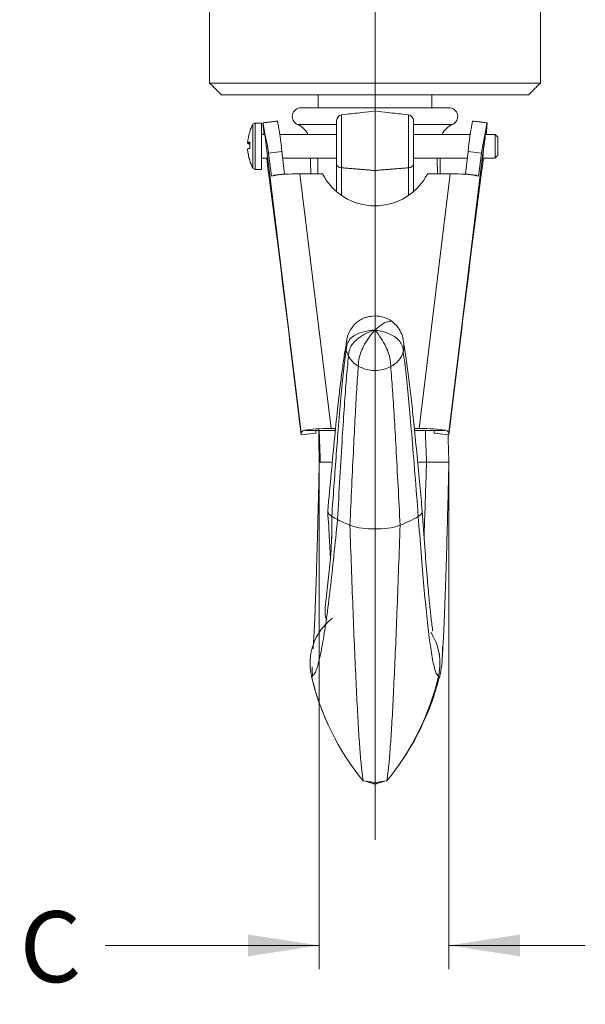
# Model space of a CAD drawing. Units: inches. Extents: x 0.3 to 67.7, y 0.2 to 43.9.
# Drawn here: x 30.5 to 33.5, y 13.1 to 18.3 of the extents above; entities that cross this region are included whole.
import ezdxf
from ezdxf.lldxf.tags import DXFTag

# ---------------------------------------------------------------- set-up
doc = ezdxf.new("R2010")
doc.units = ezdxf.units.IN
doc.header["$MEASUREMENT"] = 0
doc.styles.add('SLDTEXTSTYLE0', font='TXT', dxfattribs={"width": 0.75})
tags = doc.linetypes.add('CENTERX2', pattern=[0.8, 0.5, -0.1, 0.1, -0.1]).pattern_tags.tags
tags[10:11] = [DXFTag(74, 4), DXFTag(75, 0), DXFTag(340, '0'), DXFTag(46, 1.0), DXFTag(50, 0.0), DXFTag(44, 0.0), DXFTag(45, 0.0)]
tags[8:9] = [DXFTag(74, 4), DXFTag(75, 0), DXFTag(340, '0'), DXFTag(46, 1.0), DXFTag(50, 0.0), DXFTag(44, 0.0), DXFTag(45, 0.0)]
tags[6:7] = [DXFTag(74, 4), DXFTag(75, 0), DXFTag(340, '0'), DXFTag(46, 1.0), DXFTag(50, 0.0), DXFTag(44, 0.0), DXFTag(45, 0.0)]
tags[4:5] = [DXFTag(74, 4), DXFTag(75, 0), DXFTag(340, '0'), DXFTag(46, 1.0), DXFTag(50, 0.0), DXFTag(44, 0.0), DXFTag(45, 0.0)]
doc.dimstyles.new('SLDDIMSTYLE0', dxfattribs={"dimtxt": 0.375, "dimasz": 0.375, "dimexe": 0, "dimexo": 0.0625, "dimgap": 0.09375, "dimtad": 0, "dimtih": 1, "dimtoh": 1, "dimrnd": 1e-09, "dimzin": 12, "dimdsep": 46, "dimtxsty": 'SLDTEXTSTYLE0', "dimsah": 1, "dimcen": 0.09, "dimadec": 0, "dimazin": 0, "dimtfac": 1, "dimtofl": 0, "dimtmove": 0, "dimatfit": 3, "dimfxl": 0, "dimtolj": 1, "dimtzin": 12, "dimarcsym": 0})

# ---------------------------------------------------------------- blocks, each defined once
blk = doc.blocks.new('*D20')
at = {"color": 7, "linetype": 'Continuous', "lineweight": 0}
for p, q in [((32.1011, 15.8796), (32.1011, 13.2499)), ((32.7886, 15.8796), (32.7886, 13.2499)), ((32.1011, 13.3749), (30.9699, 13.3749)), ((32.7886, 13.3749), (33.5097, 13.3749))]:
    blk.add_line(p, q, dxfattribs=at)
for points in [[(32.1011, 13.3749), (31.7261, 13.4326), (31.7261, 13.3172)], [(32.7886, 13.3749), (33.1636, 13.3172), (33.1636, 13.4326)]]:
    blk.add_solid(points, dxfattribs=at)
at = {"color": 7, "linetype": 'Continuous', "lineweight": 0, "insert": (30.5179, 13.5556), "char_height": 0.375, "attachment_point": 1, "style": 'SLDTEXTSTYLE0'}
blk.add_mtext('C', dxfattribs=at)

msp = doc.modelspace()

# ---------------------------------------------------------------- linework, layer by layer
at = {"color": 7, "linetype": 'CENTERX2', "lineweight": 0}
msp.add_line((32.3974, 19.9514), (32.3974, 13.9324), dxfattribs=at)
at = {"color": 7, "linetype": 'Continuous', "lineweight": 15}
for p, q in [((31.5224, 17.9356), (32.3974, 17.9356)), ((32.3974, 17.9356), (33.2724, 17.9356)), ((32.3974, 17.8736), (31.5844, 17.8736)), ((33.2104, 17.8736), (32.3974, 17.8736)), ((32.7889, 17.8046), (32.0059, 17.8046)), ((32.2206, 17.7672), (32.2385, 17.7693)), ((32.2206, 17.7672), (32.2206, 17.4874)), ((32.3974, 17.4728), (32.3974, 17.7877)), ((32.5742, 17.7672), (32.5563, 17.7693)), ((32.5742, 17.4874), (32.5742, 17.7672)), ((31.7508, 17.7159), (31.7508, 17.4868)), ((31.7641, 17.7239), (31.7641, 17.4789)), ((31.7974, 17.7239), (31.7974, 17.4789)), ((32.1943, 17.7163), (31.9877, 17.7163)), ((32.1943, 17.5073), (32.1943, 17.7374)), ((32.6005, 17.7374), (32.6005, 17.5073)), ((32.8071, 17.7163), (32.6005, 17.7163)), ((31.7344, 17.6762), (31.7344, 17.6771)), ((32.0074, 16.0879), (31.8124, 17.68)), ((32.9824, 17.68), (32.7874, 16.0879)), ((33.0324, 17.5389), (33.0324, 17.6639)), ((31.7344, 17.6193), (31.7236, 17.6195)), ((31.7344, 17.6169), (31.7236, 17.6171)), ((31.7344, 17.5899), (31.7344, 17.6234)), ((33.0474, 17.6489), (33.0474, 17.5539)), ((31.7238, 17.5832), (31.7236, 17.5832)), ((31.9048, 17.5737), (31.8345, 17.5652)), ((31.8345, 17.5652), (31.8496, 17.4422)), ((31.9193, 17.4548), (31.9048, 17.5737)), ((32.89, 17.5737), (32.8755, 17.4548)), ((32.89, 17.5737), (32.9603, 17.5652)), ((32.9452, 17.4422), (32.9603, 17.5652)), ((31.7344, 17.5256), (31.7344, 17.5289)), ((32.1943, 17.3606), (32.1943, 17.5073)), ((32.6005, 17.5073), (32.6005, 17.3606)), ((31.9198, 17.4548), (31.8632, 17.448)), ((31.8632, 17.448), (31.8635, 17.4455)), ((31.9198, 17.4548), (31.9201, 17.4531)), ((31.9996, 17.4559), (32.1646, 16.1087)), ((32.1189, 17.4559), (31.9996, 17.4559)), ((32.2206, 17.4874), (32.2206, 17.3405)), ((32.3974, 17.2861), (32.3974, 17.4728)), ((32.5742, 17.3405), (32.5742, 17.4874)), ((32.6303, 16.1087), (32.7953, 17.4559)), ((32.7953, 17.4559), (32.6759, 17.4559)), ((32.875, 17.4548), (32.8748, 17.4531)), ((32.875, 17.4548), (32.9317, 17.448)), ((32.9314, 17.4455), (32.9317, 17.448)), ((32.0074, 16.0753), (31.9475, 16.5648)), ((32.7874, 16.0753), (32.8474, 16.5648)), ((32.2441, 16.5417), (32.2453, 16.5253)), ((32.0285, 16.0983), (32.0282, 16.1008)), ((32.0285, 16.0983), (32.1876, 16.0983)), ((32.0848, 16.0972), (32.0853, 16.0983)), ((32.0848, 16.0846), (32.0848, 16.0972)), ((32.1646, 16.1087), (32.1887, 16.1087)), ((32.6055, 16.1087), (32.6303, 16.1087)), ((32.6065, 16.0983), (32.7664, 16.0983)), ((32.7096, 16.0983), (32.71, 16.0972)), ((32.71, 16.0846), (32.71, 16.0972)), ((32.7667, 16.1008), (32.7664, 16.0983)), ((32.0074, 16.0753), (32.0074, 16.0879)), ((32.0848, 16.0846), (32.0074, 16.0753)), ((32.7874, 16.0753), (32.71, 16.0846)), ((32.7874, 16.0753), (32.7874, 16.0879)), ((32.1013, 15.9296), (32.1684, 15.9296)), ((32.6259, 15.9296), (32.6698, 15.9296)), ((32.6698, 15.9296), (32.7883, 15.9296)), ((32.3349, 14.2447), (32.3974, 14.237)), ((32.3974, 14.237), (32.4599, 14.2447))]:
    msp.add_line(p, q, dxfattribs=at)
at = {"color": 7, "linetype": 'Continuous', "lineweight": 15, "flags": 128}
for points in [[(31.8101, 17.6639), (31.8087, 17.6781), (31.8059, 17.7074), (31.8048, 17.7229), (31.8056, 17.7233), (31.8082, 17.7086), (31.8124, 17.68)], [(32.9847, 17.6639), (32.9862, 17.6781), (32.989, 17.7074), (32.99, 17.7229), (32.9892, 17.7233), (32.9866, 17.7086), (32.9824, 17.68)], [(31.8373, 17.4355), (31.8312, 17.4834), (31.8247, 17.5359), (31.8244, 17.5389)], [(32.1475, 15.6716), (32.1509, 15.6589), (32.1687, 15.6435)], [(32.6261, 15.6435), (32.6382, 15.6523), (32.6453, 15.6614), (32.6474, 15.6706), (32.6473, 15.6712)]]:
    msp.add_lwpolyline(points, dxfattribs=at)
at = {"color": 7, "linetype": 'Continuous', "lineweight": 15}
for centre, radius, start, end in [((32.0059, 17.7586), 0.046, 90, 246.724), ((32.2243, 17.7374), 0.03, 97, 180), ((32.5705, 17.7374), 0.03, 0, 83), ((32.7889, 17.7586), 0.046, 293.276, 90), ((31.9674, 17.6014), 0.245, 152.1349, 161.9933), ((31.7641, 17.7089), 0.015, 90, 152.1349), ((29.8668, 17.3723), 2.0479, 5.642, 10.1824), ((31.9447, 17.6162), 0.109, 25.9429, 66.724), ((32.8502, 17.6162), 0.109, 113.276, 154.0571), ((34.928, 17.3723), 2.0478, 169.8175, 174.358), ((31.9663, 17.6026), 0.2433, 162.3852, 176.0114), ((31.7374, 17.5982), 0.0254, 96.639, 122.7943), ((31.7384, 17.6388), 0.0263, 235.778, 261.3045), ((31.7384, 17.5639), 0.0263, 98.707, 124.2213), ((31.9667, 17.6026), 0.2437, 183.99, 197.6033), ((31.9664, 17.6001), 0.2434, 183.9891, 197.6143), ((31.9674, 17.6014), 0.245, 198.0067, 207.8651), ((22.8033, 18.7601), 10.2402, 352.56761, 353.15067), ((31.7641, 17.4939), 0.015, 207.8651, 270), ((31.8937, 17.3574), 0.0956, 108.6416, 117.478), ((32.3974, 17.599), 0.3131, 207.1843, 332.8157), ((32.9011, 17.3574), 0.0956, 62.5226, 71.358), ((-70.32, 4.0716), 103.0277, 6.964851, 7.452915), ((135.1175, 4.0712), 103.0304, 172.547092, 173.035143), ((32.3519, 16.5419), 0.1079, 188.8038, 208.218), ((32.4239, 16.5512), 0.1287, 296.157, 342.8623), ((32.4479, 16.5408), 0.1028, 344.4994, 8.5167), ((32.3743, 16.5558), 0.1342, 208.9228, 240.817), ((32.3963, 16.5932), 0.1777, 240.5253, 270.356), ((32.3983, 16.5945), 0.1789, 269.7107, 297.4118), ((32.0322, 16.0712), 0.0299, 97.7731, 146.0003), ((32.7626, 16.0712), 0.0299, 33.9998, 82.2269), ((32.5039, 16.2169), 0.6642, 239.6951, 242.666), ((32.6082, 16.4221), 0.8944, 242.7631, 247.395), ((32.2221, 16.3444), 0.809, 292.3988, 299.9584), ((32.3847, 15.959), 0.3819, 251.6558, 271.9137), ((32.4102, 15.959), 0.3819, 268.0863, 288.3442), ((32.3505, 14.8671), 0.2969, 126.8699, 193.2624), ((32.4443, 14.8671), 0.2969, 346.7376, 33.5063), ((33.3999, 15.1144), 1.375, 193.2624, 219.2364), ((31.3949, 15.1144), 1.375, 320.7636, 346.7376)]:
    msp.add_arc(centre, radius, start, end, dxfattribs=at)
for centre, major_axis, ratio, start_param, end_param in [((31.8198, 17.6013), (-0.0097, 0.081), 0.015971, 6.281264, 6.415151), ((31.8198, 17.6013), (-0.0097, 0.081), 0.015971, 0.131965, 0.685569), ((32.9751, 17.6013), (0.0097, 0.081), 0.015971, 5.597616, 9.292812), ((31.8198, 17.6013), (-0.0097, 0.081), 0.015971, 2.448294, 3.139671), ((32.9751, 17.6013), (0.0097, 0.081), 0.015971, 3.009627, 3.834891), ((31.9996, 17.4351), (0.1571, 0), 0.132515, 1.570796, 2.617994), ((32.7953, 17.4351), (0.1571, 0), 0.132515, 0.523599, 1.570796), ((32.1646, 16.0879), (0.1571, 0), 0.132515, 1.570796, 2.617994), ((32.6303, 16.0879), (0.1571, 0), 0.132515, 0.523599, 1.570796)]:
    msp.add_ellipse(centre, major_axis=major_axis, ratio=ratio, start_param=start_param, end_param=end_param, dxfattribs=at)
for points in [[(31.5224, 18.8764), (31.5224, 17.9356)], [(33.2724, 17.9356), (33.2724, 18.8754)], [(31.5224, 17.9356), (31.5844, 17.8736)], [(33.2104, 17.8736), (33.2724, 17.9356)], [(32.0969, 17.8736), (32.0969, 17.8046)], [(32.6979, 17.8046), (32.6979, 17.8736)], [(31.7974, 17.7239), (31.7641, 17.7239)], [(31.8825, 17.7344), (31.805, 17.725)], [(32.9898, 17.725), (32.9124, 17.7344)], [(31.8131, 17.6639), (31.7974, 17.6639)], [(32.1943, 17.6639), (31.8933, 17.6639)], [(32.9015, 17.6639), (32.6005, 17.6639)], [(33.0324, 17.6639), (32.9818, 17.6639)], [(33.0474, 17.6489), (33.0324, 17.6639)], [(33.0324, 17.5389), (33.0474, 17.5539)], [(31.7974, 17.5389), (31.8281, 17.5389)], [(31.909, 17.5389), (32.1943, 17.5389)], [(32.6005, 17.5389), (32.8858, 17.5389)], [(32.9667, 17.5389), (33.0324, 17.5389)], [(31.7641, 17.4789), (31.7974, 17.4789)], [(32.2206, 17.4874), (32.3974, 17.4728)], [(32.5742, 17.4874), (32.3974, 17.4728)], [(32.1007, 16.1051), (32.1013, 15.9296)], [(32.102, 16.0983), (32.1081, 15.9296)], [(32.1687, 15.6435), (32.1692, 15.5265)], [(32.7399, 14.9145), (32.737, 14.9169)], [(32.0641, 14.8476), (32.0669, 14.7959)], [(32.3071, 14.2807), (32.3124, 14.273)], [(32.3519, 14.2426), (32.3974, 14.2282)], [(32.3974, 14.2282), (32.4429, 14.2426)]]:
    msp.add_open_spline(points, degree=1, dxfattribs=at)
for points, knots in [([(32.2385, 17.7693), (32.2682, 17.7725), (32.3203, 17.7779), (32.3742, 17.7848), (32.3974, 17.7877)], [0, 0, 0, 0, 0.570516, 1, 1, 1, 1]), ([(32.5563, 17.7693), (32.5266, 17.7725), (32.4746, 17.7779), (32.4206, 17.7848), (32.3974, 17.7877)], [0, 0, 0, 0, 0.570516, 1, 1, 1, 1]), ([(31.8124, 17.68), (31.8154, 17.6653), (31.8215, 17.6358), (31.831, 17.593), (31.8341, 17.5691), (31.8345, 17.5652)], [0, 0, 0, 0, 0.456612, 0.912566, 1, 1, 1, 1]), ([(32.9603, 17.5652), (32.9635, 17.5852), (32.9698, 17.6251), (32.9795, 17.6613), (32.982, 17.6775), (32.9824, 17.68)], [0, 0, 0, 0, 0.4569566, 0.9133935, 1, 1, 1, 1]), ([(32.0555, 17.5389), (32.0558, 17.5281), (32.0566, 17.4993), (32.0575, 17.4726), (32.058, 17.4559)], [0, 0, 0, 0, 0.374892, 1, 1, 1, 1]), ([(32.0941, 17.5389), (32.0942, 17.5211), (32.0943, 17.4919), (32.0944, 17.4661), (32.0944, 17.4559)], [0, 0, 0, 0, 0.606778, 1, 1, 1, 1]), ([(32.1943, 17.5073), (32.1943, 17.5071), (32.1943, 17.5065), (32.1946, 17.5035), (32.1966, 17.4986), (32.2024, 17.493), (32.2107, 17.4888), (32.2173, 17.4879), (32.2206, 17.4874)], [0, 0, 0, 0, 0.021655, 0.068914, 0.301754, 0.534529, 0.767265, 1, 1, 1, 1]), ([(32.5742, 17.4874), (32.5775, 17.4879), (32.5841, 17.4888), (32.5924, 17.493), (32.5982, 17.4986), (32.6002, 17.5035), (32.6005, 17.5065), (32.6005, 17.5071), (32.6005, 17.5073)], [0, 0, 0, 0, 0.232732, 0.465471, 0.698245, 0.931086, 0.978345, 1, 1, 1, 1]), ([(32.7256, 17.5389), (32.7261, 17.5211), (32.7269, 17.492), (32.7277, 17.4661), (32.7281, 17.4559)], [0, 0, 0, 0, 0.607388, 1, 1, 1, 1]), ([(32.742, 17.4559), (32.742, 17.4562), (32.7418, 17.4772), (32.7416, 17.5066), (32.7414, 17.5345), (32.7414, 17.5389)], [0, 0, 0, 0, 0.012528, 0.84745, 1, 1, 1, 1]), ([(32.3974, 16.7036), (32.3828, 16.7025), (32.362, 16.7009), (32.3332, 16.6902), (32.3098, 16.6774), (32.2856, 16.6566), (32.2652, 16.6292), (32.2508, 16.5958), (32.2448, 16.5652), (32.2443, 16.5469), (32.2441, 16.5408)], [0, 0, 0, 0, 0.174158, 0.246366, 0.365855, 0.490776, 0.625656, 0.768929, 0.922674, 1, 1, 1, 1]), ([(32.3974, 16.6308), (32.3974, 16.6447), (32.3974, 16.6704), (32.3974, 16.695), (32.3974, 16.7058), (32.3974, 16.703), (32.3974, 16.7027)], [0, 0, 0, 0, 0.3671369, 0.6789878, 0.9665936, 1, 1, 1, 1]), ([(32.4912, 16.6708), (32.4899, 16.6721), (32.4818, 16.6799), (32.4639, 16.689), (32.4342, 16.7009), (32.4115, 16.7026), (32.3974, 16.7036)], [0, 0, 0, 0, 0.053165, 0.332679, 0.585467, 1, 1, 1, 1]), ([(32.4909, 16.6705), (32.4903, 16.6714), (32.4865, 16.677), (32.4695, 16.6768), (32.4375, 16.6631), (32.4116, 16.6422), (32.3974, 16.6308)], [0, 0, 0, 0, 0.046935, 0.303764, 0.620685, 1, 1, 1, 1]), ([(32.5507, 16.5408), (32.5501, 16.5534), (32.5488, 16.5788), (32.5363, 16.6165), (32.5171, 16.6486), (32.4992, 16.664), (32.4912, 16.6708)], [0, 0, 0, 0, 0.26463, 0.530288, 0.789537, 1, 1, 1, 1]), ([(32.2453, 16.5253), (32.2461, 16.5357), (32.2476, 16.5547), (32.2636, 16.5819), (32.2934, 16.6054), (32.3404, 16.6232), (32.3773, 16.6281), (32.3974, 16.6308)], [0, 0, 0, 0, 0.2123182, 0.3918946, 0.5557666, 0.7579782, 1, 1, 1, 1]), ([(32.2569, 16.4908), (32.2576, 16.5013), (32.259, 16.5207), (32.2738, 16.5516), (32.3013, 16.5818), (32.3447, 16.6103), (32.3788, 16.6236), (32.3974, 16.6308)], [0, 0, 0, 0, 0.212316, 0.391896, 0.555765, 0.757978, 1, 1, 1, 1]), ([(32.3089, 16.4386), (32.3094, 16.4493), (32.3102, 16.4692), (32.3196, 16.5056), (32.3369, 16.5461), (32.3642, 16.5907), (32.3857, 16.6166), (32.3974, 16.6308)], [0, 0, 0, 0, 0.212318, 0.391895, 0.555768, 0.757977, 1, 1, 1, 1]), ([(32.3974, 16.4156), (32.3974, 16.4265), (32.3974, 16.4466), (32.3974, 16.4854), (32.3974, 16.5304), (32.3974, 16.5821), (32.3974, 16.6136), (32.3974, 16.6308)], [0, 0, 0, 0, 0.212319, 0.391897, 0.555766, 0.75798, 1, 1, 1, 1]), ([(32.4807, 16.4357), (32.4802, 16.4465), (32.4794, 16.4664), (32.4707, 16.5031), (32.4543, 16.5441), (32.4286, 16.5896), (32.4084, 16.6163), (32.3974, 16.6308)], [0, 0, 0, 0, 0.212317, 0.391898, 0.555767, 0.757978, 1, 1, 1, 1]), ([(32.547, 16.5133), (32.5462, 16.5237), (32.5447, 16.5428), (32.5289, 16.5713), (32.4996, 16.5972), (32.4535, 16.6187), (32.4172, 16.6265), (32.3974, 16.6308)], [0, 0, 0, 0, 0.212318, 0.391897, 0.555767, 0.757977, 1, 1, 1, 1]), ([(32.2446, 16.5506), (32.2418, 16.5354), (32.2354, 16.4994), (32.2249, 16.427), (32.2131, 16.3354), (32.1994, 16.2156), (32.1836, 16.0617), (32.1659, 15.871), (32.1538, 15.7392), (32.1475, 15.6716)], [0, 0, 0, 0, 0.0836623, 0.1980186, 0.3168825, 0.4408935, 0.6153978, 0.8025134, 1, 1, 1, 1]), ([(32.2453, 16.5253), (32.2405, 16.4898), (32.231, 16.4184), (32.2166, 16.2723), (32.2033, 16.1155), (32.191, 15.9552), (32.18, 15.7999), (32.1725, 15.6957), (32.1687, 15.6435)], [0, 0, 0, 0, 0.180025, 0.361007, 0.545265, 0.694032, 0.846714, 1, 1, 1, 1]), ([(32.547, 16.5133), (32.5519, 16.4751), (32.5617, 16.3988), (32.5765, 16.251), (32.5923, 16.0734), (32.6088, 15.866), (32.6203, 15.718), (32.6261, 15.6435)], [0, 0, 0, 0, 0.184813, 0.368853, 0.553659, 0.775332, 1, 1, 1, 1]), ([(32.6473, 15.6712), (32.643, 15.7174), (32.6339, 15.8145), (32.6196, 15.9672), (32.6053, 16.1125), (32.5914, 16.2442), (32.578, 16.359), (32.5639, 16.4677), (32.5543, 16.5266), (32.5494, 16.5569)], [0, 0, 0, 0, 0.1349535, 0.2835009, 0.4436775, 0.5714572, 0.7064439, 0.8490358, 1, 1, 1, 1]), ([(32.2569, 16.4908), (32.2532, 16.4529), (32.246, 16.377), (32.2352, 16.2302), (32.2236, 16.0536), (32.2116, 15.8478), (32.2031, 15.701), (32.1989, 15.6269)], [0, 0, 0, 0, 0.182508, 0.365217, 0.549931, 0.773118, 1, 1, 1, 1]), ([(32.3089, 16.4386), (32.3061, 16.3985), (32.3006, 16.3185), (32.2923, 16.1714), (32.2834, 15.9988), (32.2742, 15.8036), (32.2677, 15.6657), (32.2645, 15.5965)], [0, 0, 0, 0, 0.183606, 0.367237, 0.552469, 0.775092, 1, 1, 1, 1]), ([(32.3974, 16.4156), (32.3974, 16.3724), (32.3974, 16.2861), (32.3974, 16.1355), (32.3974, 15.9635), (32.3974, 15.7749), (32.3974, 15.6431), (32.3974, 15.5773)], [0, 0, 0, 0, 0.186394, 0.372015, 0.558087, 0.779008, 1, 1, 1, 1]), ([(32.4807, 16.4357), (32.4838, 16.3958), (32.49, 16.3162), (32.4993, 16.1697), (32.5092, 15.9976), (32.5195, 15.803), (32.5267, 15.6655), (32.5304, 15.5965)], [0, 0, 0, 0, 0.1838172, 0.3675352, 0.5527408, 0.7752388, 1, 1, 1, 1]), ([(32.6637, 16.0983), (32.6637, 16.0977), (32.6658, 16.0433), (32.6678, 15.9861), (32.6698, 15.9296)], [0, 0, 0, 0, 0.011412, 1, 1, 1, 1]), ([(32.7883, 15.9296), (32.787, 15.9678), (32.7854, 16.0167), (32.7838, 16.0652), (32.7835, 16.0758)], [0, 0, 0, 0, 0.780663, 1, 1, 1, 1]), ([(32.1024, 15.9296), (32.1011, 15.87), (32.0984, 15.753), (32.0942, 15.5807), (32.0899, 15.4224), (32.0855, 15.2804), (32.0811, 15.1568), (32.0766, 15.0548), (32.0727, 14.9821), (32.0703, 14.9543), (32.0694, 14.9439)], [0, 0, 0, 0, 0.1461554, 0.2871531, 0.4224522, 0.5525602, 0.6790816, 0.8033705, 0.9266895, 1, 1, 1, 1]), ([(32.6698, 15.9296), (32.6681, 15.8743), (32.6647, 15.7662), (32.6602, 15.6322), (32.6575, 15.5612), (32.6567, 15.5389)], [0, 0, 0, 0, 0.418054, 0.817257, 1, 1, 1, 1]), ([(32.7529, 14.9019), (32.7546, 14.9238), (32.7579, 14.9666), (32.7628, 15.0677), (32.7675, 15.187), (32.7721, 15.3224), (32.7764, 15.4688), (32.7806, 15.6215), (32.7845, 15.7771), (32.787, 15.8791), (32.7883, 15.9296)], [0, 0, 0, 0, 0.137038, 0.268546, 0.395944, 0.520348, 0.642726, 0.763972, 0.883211, 1, 1, 1, 1]), ([(32.1989, 15.6269), (32.1925, 15.5624), (32.1798, 15.4337), (32.1604, 15.2566), (32.1411, 15.1032), (32.1215, 14.9741), (32.1016, 14.8761), (32.0813, 14.8107), (32.0682, 14.8029), (32.0616, 14.7989)], [0, 0, 0, 0, 0.136025, 0.271054, 0.40668, 0.544226, 0.691412, 0.842867, 1, 1, 1, 1]), ([(32.1474, 15.6698), (32.1507, 15.6175), (32.1559, 15.5337), (32.16, 15.4586), (32.1616, 15.4302)], [0, 0, 0, 0, 0.622939, 1, 1, 1, 1]), ([(32.6261, 15.6435), (32.6311, 15.5783), (32.641, 15.4488), (32.6561, 15.2692), (32.6711, 15.1133), (32.6865, 14.9817), (32.702, 14.881), (32.7178, 14.8131), (32.7281, 14.8037), (32.7332, 14.7989)], [0, 0, 0, 0, 0.138811, 0.27561, 0.411899, 0.549168, 0.695245, 0.844974, 1, 1, 1, 1]), ([(32.7005, 15.0385), (32.701, 15.0397), (32.702, 15.0421), (32.6997, 15.0594), (32.6961, 15.0882), (32.6907, 15.1346), (32.6829, 15.2104), (32.6723, 15.3297), (32.6601, 15.4859), (32.6518, 15.6065), (32.6474, 15.6708)], [0, 0, 0, 0, 0.064269, 0.12659, 0.187554, 0.253225, 0.402296, 0.575323, 0.773662, 1, 1, 1, 1]), ([(32.2645, 15.5965), (32.2671, 15.5224), (32.2723, 15.3755), (32.2802, 15.1625), (32.2881, 14.9656), (32.296, 14.7862), (32.3038, 14.6279), (32.3116, 14.4923), (32.3194, 14.3821), (32.3272, 14.2949), (32.3323, 14.2614), (32.3349, 14.2447)], [0, 0, 0, 0, 0.116862, 0.232052, 0.345437, 0.457466, 0.568474, 0.676724, 0.784455, 0.892056, 1, 1, 1, 1]), ([(32.3974, 15.5773), (32.3974, 15.5007), (32.3974, 15.349), (32.3974, 15.1288), (32.3974, 14.9265), (32.3974, 14.744), (32.3974, 14.5854), (32.3974, 14.4527), (32.3974, 14.3489), (32.3974, 14.2715), (32.3974, 14.2486), (32.3974, 14.237)], [0, 0, 0, 0, 0.115449, 0.228987, 0.340608, 0.451116, 0.561168, 0.669309, 0.778031, 0.887999, 1, 1, 1, 1]), ([(32.5304, 15.5965), (32.5277, 15.5224), (32.5225, 15.3755), (32.5146, 15.1625), (32.5067, 14.9656), (32.4988, 14.7862), (32.491, 14.6279), (32.4832, 14.4923), (32.4754, 14.3821), (32.4676, 14.2949), (32.4625, 14.2614), (32.4599, 14.2447)], [0, 0, 0, 0, 0.116862, 0.232052, 0.345437, 0.457466, 0.568474, 0.676724, 0.784455, 0.892056, 1, 1, 1, 1]), ([(32.1691, 15.548), (32.1663, 15.4933), (32.1623, 15.4136), (32.1515, 15.3187), (32.1438, 15.2515), (32.1359, 15.1852), (32.1323, 15.1397), (32.1346, 15.1136), (32.138, 15.1022), (32.1428, 15.1006), (32.1439, 15.1003)], [0, 0, 0, 0, 0.2157171, 0.3144921, 0.4234111, 0.5656555, 0.7442812, 0.8492538, 0.9658618, 1, 1, 1, 1]), ([(32.7429, 14.8113), (32.7464, 14.8324), (32.7534, 14.8742), (32.7545, 14.9279), (32.7551, 14.9543)], [0, 0, 0, 0, 0.507462, 1, 1, 1, 1]), ([(32.0628, 14.7926), (32.075, 14.7462), (32.0974, 14.6598), (32.1337, 14.5785), (32.1504, 14.541)], [0, 0, 0, 0, 0.5385909, 1, 1, 1, 1]), ([(32.5131, 14.3142), (32.5382, 14.3505), (32.5873, 14.4214), (32.651, 14.5449), (32.7028, 14.6677), (32.727, 14.7543), (32.7379, 14.7935)], [0, 0, 0, 0, 0.278917, 0.544359, 0.794277, 1, 1, 1, 1]), ([(32.7425, 14.8132), (32.7413, 14.8046), (32.7381, 14.7819), (32.7351, 14.7924), (32.7332, 14.7989)], [0, 0, 0, 0, 0.377524, 1, 1, 1, 1]), ([(32.3974, 14.2286), (32.3974, 14.2284), (32.3974, 14.2182), (32.3974, 14.2277), (32.3974, 14.237)], [0, 0, 0, 0, 0.0231153, 1, 1, 1, 1])]:
    msp.add_open_spline(points, degree=3, knots=knots, dxfattribs=at)

# ---------------------------------------------------------------- dimensions: what is measured, and where the dimension line sits
at = {"color": 7, "linetype": 'Continuous', "lineweight": 0}
dim = msp.add_linear_dim(base=(32.1011, 13.3749), p1=(32.7886, 15.9296), p2=(32.1011, 15.9296), text='C', dimstyle='SLDDIMSTYLE0', dxfattribs=at)
dim.commit()
dim.dimension.update_dxf_attribs({"geometry": '*D20', "text_midpoint": (30.7126, 13.3749)})

doc.saveas('drawing.dxf')
